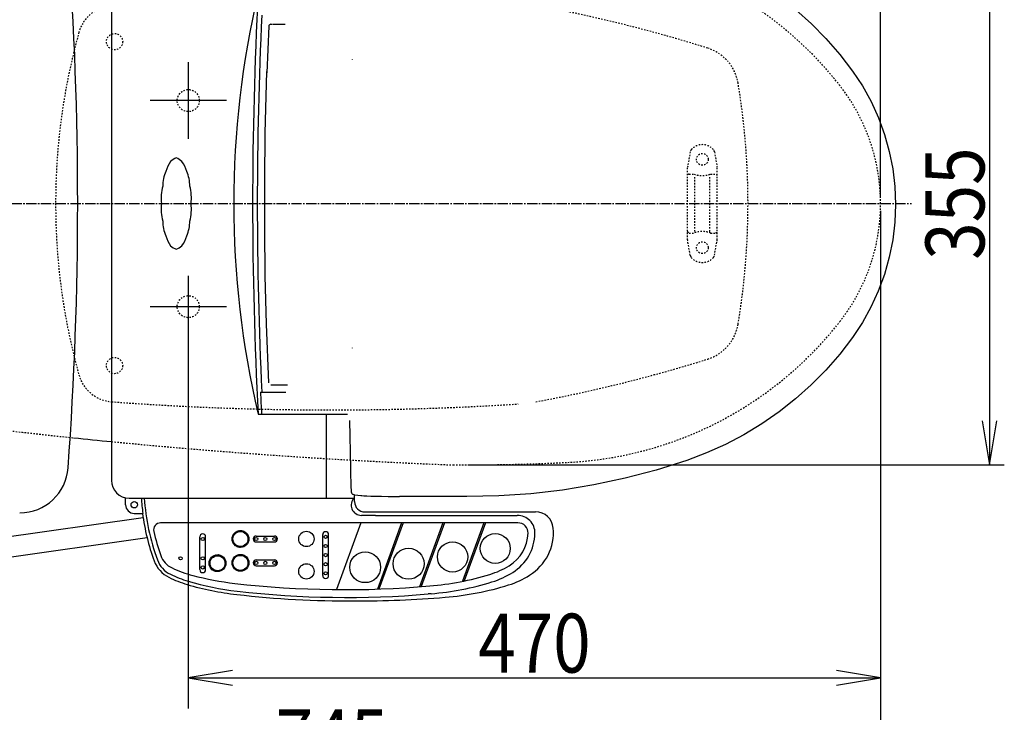
# Model space of a CAD drawing. Extents: x 0 to 2000, y 115 to 2915.
# Drawn here: x 550 to 1218, y 2192 to 2663 of the extents above; entities that cross this region are included whole.
import ezdxf
from ezdxf.enums import TextEntityAlignment as Align

# ---------------------------------------------------------------- set-up
doc = ezdxf.new("R2010")
doc.units = 0
doc.header["$MEASUREMENT"] = 0
doc.linetypes.add('EXLTYPE2', pattern=[2, 1, -1])
doc.linetypes.add('EXLTYPE3', pattern=[10, 7, -1, 1, -1])
doc.layers.get('0').update_dxf_attribs({"linetype": 'CONTINUOUS'})
for name, color, linetype in [('タンク', 7, 'CONTINUOUS'), ('便器', 7, 'CONTINUOUS'), ('便座', 7, 'CONTINUOUS'), ('寸法', 7, 'CONTINUOUS')]:
    doc.layers.add(name, color=color, linetype=linetype)
doc.styles.add('EXCADDIM1', font='monotxt', dxfattribs={"width": 0.84, "bigfont": 'extfont'})
doc.styles.add('EXCADSTD', font='monotxt', dxfattribs={"bigfont": 'extfont'})
doc.styles.get("Standard").update_dxf_attribs({"font": 'monotxt', "bigfont": 'extfont'})
doc.dimstyles.get("Standard").update_dxf_attribs({"dimtxt": 0.18, "dimasz": 0.18, "dimexe": 0.18, "dimexo": 0.0625, "dimgap": 0.09, "dimtad": 0, "dimtih": 1, "dimtoh": 1, "dimdec": 4, "dimzin": 0, "dimtxsty": 'STANDARD', "dimcen": 0.09, "dimazin": 3, "dimtfac": 1, "dimtdec": 4, "dimtmove": 0, "dimatfit": 3, "dimtolj": 1, "dimtzin": 0})

# ---------------------------------------------------------------- blocks, each defined once
blk = doc.blocks.new('*D14')
at = {"layer": '便器', "color": 3, "linetype": 'CONTINUOUS'}
for p, q in [((854.006811, 2715.500069), (1218, 2715.500069)), ((1208, 2715.500069), (1203, 2685.500069)), ((1208, 2715.500069), (1208, 2360.49997)), ((1213, 2685.500069), (1208, 2715.500069)), ((1203, 2390.49997), (1208, 2360.49997)), ((1208, 2360.49997), (1213, 2390.49997)), ((854.006811, 2360.49997), (1218, 2360.49997))]:
    blk.add_line(p, q, dxfattribs=at)
at = {"layer": '便器', "color": 2, "linetype": 'CONTINUOUS', "style": 'EXCADSTD', "width": 0.84}
blk.add_text('355', height=40, rotation=90, dxfattribs=at).set_placement((1204.5, 2538.000019), align=Align.CENTER)
blk = doc.blocks.new('_EX_NORM')
at = {"color": 0, "linetype": 'CONTINUOUS'}
for q in [(-1, 0.166667), (-1, 0), (-1, -0.166667)]:
    blk.add_line((0, 0), q, dxfattribs=at)
blk = doc.blocks.new('*D20')
at = {"layer": '寸法', "color": 3, "linetype": 'CONTINUOUS'}
for p, q in [((434.074076, 2561.6), (434.074076, 2808)), ((1134.001471, 2543.0001), (1134.001471, 2808)), ((464.074076, 2803), (434.074076, 2798)), ((1134.001471, 2798), (1104.001471, 2803)), ((434.074076, 2798), (1134.001471, 2798)), ((434.074076, 2798), (464.074076, 2793)), ((1104.001471, 2793), (1134.001471, 2798))]:
    blk.add_line(p, q, dxfattribs=at)
at = {"layer": '寸法', "color": 2, "linetype": 'CONTINUOUS', "style": 'EXCADSTD', "width": 0.84}
blk.add_text('700', height=40, dxfattribs=at).set_placement((784.037773, 2801.5), align=Align.CENTER)
blk = doc.blocks.new('*D25')
at = {"layer": '寸法', "color": 3, "linetype": 'CONTINUOUS'}
for p, q in [((664.079336, 2489), (664.079336, 2195)), ((694.079336, 2221), (664.079336, 2216)), ((1134.006811, 2216), (1104.006811, 2221)), ((664.079336, 2216), (1134.006811, 2216)), ((664.079336, 2216), (694.079336, 2211)), ((1104.006811, 2211), (1134.006811, 2216))]:
    blk.add_line(p, q, dxfattribs=at)
at = {"layer": '寸法', "color": 2, "linetype": 'CONTINUOUS', "style": 'EXCADSTD', "width": 0.84}
blk.add_text('470', height=40, dxfattribs=at).set_placement((899.043073, 2219.5), align=Align.CENTER)
blk = doc.blocks.new('*D27')
at = {"layer": '寸法', "color": 3, "linetype": 'CONTINUOUS'}
for p, q in [((1134.006811, 2533.000019), (1134.006811, 2141)), ((389.017073, 2352), (389.017073, 2141)), ((419.017073, 2156), (389.017073, 2151)), ((1134.006811, 2151), (1104.006811, 2156)), ((389.017073, 2151), (1134.006811, 2151)), ((389.017073, 2151), (419.017073, 2146)), ((1104.006811, 2146), (1134.006811, 2151))]:
    blk.add_line(p, q, dxfattribs=at)
at = {"layer": '寸法', "color": 2, "linetype": 'CONTINUOUS', "style": 'EXCADSTD', "width": 0.84}
blk.add_text('745', height=40, dxfattribs=at).set_placement((761.511942, 2154.5), align=Align.CENTER)

msp = doc.modelspace()

# ---------------------------------------------------------------- linework, layer by layer
at = {"layer": 'タンク', "color": 7, "linetype": 'CONTINUOUS'}
for centre, radius, start, end in [((-1911.026522, 2537.998478), 2500, 355.885805, 4.114318), ((549.615873, 2361.000034), 33.000031, 270.000031, 355.885559)]:
    msp.add_arc(centre, radius, start, end, dxfattribs=at)
at = {"layer": '便器', "color": 6, "linetype": 'EXLTYPE2'}
for p, q in [((1004.805547, 2573.180165), (1003.062649, 2563.2957)), ((1021.228598, 2573.180165), (1022.971496, 2563.2957)), ((1003.017073, 2513.299687), (1003.017073, 2562.774755)), ((1023.017073, 2513.299687), (1023.017073, 2562.774755)), ((1004.017073, 2558.037221), (1007.449308, 2558.037221)), ((1008.017073, 2519.037221), (1008.017073, 2557.037221)), ((1018.017073, 2519.037221), (1018.017073, 2557.037221)), ((1018.584837, 2558.037221), (1022.017073, 2558.037221)), ((1004.017073, 2518.037221), (1007.449308, 2518.037221)), ((1018.584837, 2518.037221), (1022.017073, 2518.037221)), ((1004.805547, 2502.894277), (1003.062649, 2512.778743)), ((1021.228598, 2502.894277), (1022.971496, 2512.778743))]:
    msp.add_line(p, q, dxfattribs=at)
at = {"layer": '便器', "color": 6, "linetype": 'EXLTYPE3'}
msp.add_line((344.017073, 2538.000004), (1155, 2538.000004), dxfattribs=at)
at = {"layer": '便器', "color": 6, "linetype": 'CONTINUOUS'}
msp.add_line((1134.079336, 2538.000019), (1134.079336, 2538.000004), dxfattribs=at)
at = {"layer": '便器', "color": 2, "linetype": 'EXLTYPE2'}
for centre in [(614.021342, 2648.000004), (614.021342, 2428.000004)]:
    msp.add_circle(centre, 5.5, dxfattribs=at)
at = {"layer": '便器', "color": 6, "linetype": 'EXLTYPE2'}
for centre in [(1013.017073, 2568.037221), (1013.017073, 2508.037221)]:
    msp.add_circle(centre, 4, dxfattribs=at)
at = {"layer": '便器', "color": 2, "linetype": 'EXLTYPE2'}
for centre, radius, start, end in [((909.512669, 2464.034777), 250, 38.052045, 87.225532), ((613.921621, 2647.643234), 25, 94.270671, 164.409936), ((717.364739, 1689.425695), 1000, 72.584965, 79.475887), ((1004.021342, 2538.798356), 430, 164.409936, 180.106377), ((1007.677188, 2614.962664), 30, 9.424647, 72.584965), ((544.021336, 2538.000004), 500, 350.575353, 9.424647), ((1004.006811, 2538.000019), 130, 0, 38.052045), ((1004.021342, 2537.201652), 430, 179.893623, 195.590064), ((1004.006811, 2538.000019), 130, 321.947955, 0), ((909.512669, 2611.965261), 250, 272.774468, 321.947955), ((1007.677188, 2461.037343), 30, 287.415035, 350.575353), ((717.364739, 3386.574313), 1000, 280.524113, 287.415035), ((613.921621, 2428.356773), 25, 195.590064, 265.729329), ((760.996442, 4397.872956), 2000, 265.729329, 273.643834), ((1000.295209, 6357.448416), 4000, 262.719107, 264.058065), ((1000.295209, 6357.448416), 4000, 264.428121, 267.758585), ((849.006811, 3860.49997), 1500, 269.803174, 272.774468)]:
    msp.add_arc(centre, radius, start, end, dxfattribs=at)
at = {"layer": '便器', "color": 6, "linetype": 'CONTINUOUS'}
for centre, start, end in [((371.983994, 2820.534568), 335.41222, 335.445155), ((371.983994, 2255.46547), 24.554845, 24.58778)]:
    msp.add_arc(centre, 443.698439, start, end, dxfattribs=at)
at = {"layer": '便器', "color": 6, "linetype": 'EXLTYPE2'}
for centre, radius, start, end in [((1007.759971, 2572.659221), 3, 138.678341, 170), ((1013.017073, 2568.037221), 10, 41.321659, 138.678341), ((1018.274175, 2572.659221), 3, 10, 41.321659), ((1006.017073, 2562.774755), 3, 170, 180), ((1020.017073, 2562.774755), 3, 0, 10), ((1004.017073, 2557.037221), 1, 90, 180), ((1013.017073, 2573.037221), 16, 249.635865, 290.364135), ((1022.017073, 2557.037221), 1, 0, 90), ((1022.717073, 2521.156738), 0.3, 0, 75.068583), ((1004.017073, 2519.037221), 1, 180, 270), ((1006.017073, 2513.299687), 3, 180, 190), ((1013.017073, 2503.037221), 16, 69.635865, 110.364135), ((1022.017073, 2519.037221), 1, 270, 0), ((1020.017073, 2513.299687), 3, 350, 0), ((1007.759971, 2503.415222), 3, 190, 221.321659), ((1013.017073, 2508.037221), 10, 221.321659, 318.678341), ((1018.274175, 2503.415222), 3, 318.678341, 350)]:
    msp.add_arc(centre, radius, start, end, dxfattribs=at)
at = {"layer": '便器', "color": 7, "linetype": 'CONTINUOUS'}
msp.add_arc((1000.295209, 6357.448416), 4000, 264.058065, 264.428121, dxfattribs=at)
at = {"layer": '便座', "color": 6, "linetype": 'CONTINUOUS'}
for p, q in [((611.917518, 2734.000019), (611.917518, 2350.000019)), ((718.640721, 2658.408939), (717.405915, 2626.891944)), ((720.167564, 2659.84143), (721.323044, 2659.84143)), ((721.640723, 2659.84143), (729.923448, 2659.84143)), ((664.079336, 2634.000019), (664.079336, 2582.000019)), ((690.079336, 2608.000019), (638.079336, 2608.000019)), ((690.079336, 2468.000019), (638.079336, 2468.000019)), ((718.640721, 2416.27392), (717.07856, 2456.146284)), ((720.167884, 2414.84143), (731.321586, 2414.84143)), ((713.050964, 2410.000019), (730.18705, 2410.000019)), ((711.525353, 2395.000019), (772.06132, 2395.000019)), ((757.917518, 2338.000019), (757.917518, 2395.000019)), ((774.364922, 2358.584687), (773.676132, 2390.679938)), ((776.917518, 2335.58141), (776.917518, 2340.302483)), ((781.79812, 2339.697954), (781.847409, 2339.691321)), ((621.517518, 2333.500019), (621.517518, 2338.242469)), ((623.917518, 2338.000019), (776.917518, 2338.000019)), ((853.052011, 2339.002931), (807.519776, 2339.093767)), ((627.417518, 2327.600019), (633.22364, 2327.600019)), ((791.221516, 2326.28141), (781.617518, 2326.28141)), ((783.917518, 2328.58141), (885.421239, 2328.58141)), ((791.221516, 2328.58141), (899.836419, 2328.58141)), ((791.221516, 2326.28141), (887.417518, 2326.28141)), ((443.040704, 2297.992195), (633.352181, 2324.799131)), ((887.842943, 2321.18141), (645.267319, 2321.18141)), ((781.21986, 2321.18141), (764.718516, 2275.84434)), ((808.819976, 2321.18141), (792.444585, 2276.190394)), ((809.884153, 2321.18141), (793.522223, 2276.227377)), ((836.858956, 2321.18141), (821.059055, 2277.77154)), ((837.923134, 2321.18141), (822.154287, 2277.856861)), ((864.72649, 2321.18141), (850.282093, 2281.495754)), ((865.790668, 2321.18141), (851.431891, 2281.730996)), ((694.788051, 2312.233108), (694.33513, 2312.686029)), ((694.842575, 2312.355361), (694.393653, 2312.804283)), ((694.899721, 2312.474992), (694.454431, 2312.920282)), ((694.959418, 2312.592071), (694.517414, 2313.034076)), ((695.021603, 2312.706663), (694.58256, 2313.145706)), ((695.086219, 2312.818824), (694.64983, 2313.255212)), ((695.153217, 2312.928602), (694.719192, 2313.362628)), ((695.222555, 2313.036042), (694.790613, 2313.467983)), ((695.294193, 2313.14118), (694.864069, 2313.571304)), ((695.368101, 2313.244049), (694.939535, 2313.672614)), ((695.44425, 2313.344676), (695.016994, 2313.771932)), ((695.522618, 2313.443085), (695.096428, 2313.869275)), ((695.603185, 2313.539295), (695.177824, 2313.964656)), ((695.685938, 2313.633318), (695.261172, 2314.058084)), ((695.770866, 2313.725167), (695.346465, 2314.149568)), ((695.857964, 2313.814846), (695.433699, 2314.239111)), ((695.947228, 2313.902359), (695.52287, 2314.326716)), ((696.03866, 2313.987703), (695.613982, 2314.412381)), ((696.132266, 2314.070873), (695.707037, 2314.496103)), ((696.228056, 2314.151861), (695.802043, 2314.577874)), ((696.326042, 2314.230651), (695.899009, 2314.657684)), ((696.426243, 2314.307227), (695.997947, 2314.735523)), ((696.52868, 2314.381566), (696.098874, 2314.811372)), ((696.633381, 2314.453642), (696.201808, 2314.885215)), ((696.740377, 2314.523423), (696.306772, 2314.957028)), ((696.849704, 2314.590873), (696.41379, 2315.026786)), ((696.961404, 2314.655949), (696.522893, 2315.09446)), ((697.075526, 2314.718604), (696.634114, 2315.160016)), ((697.192124, 2314.778782), (696.74749, 2315.223417)), ((697.311261, 2314.836423), (696.863063, 2315.284621)), ((697.433005, 2314.891455), (696.98088, 2315.34358)), ((697.557436, 2314.943801), (697.100995, 2315.400242)), ((697.684641, 2314.993372), (697.223464, 2315.45455)), ((697.814722, 2315.040069), (697.348354, 2315.506437)), ((697.947789, 2315.083778), (697.475735, 2315.555831)), ((698.083971, 2315.124373), (697.60569, 2315.602653)), ((698.223411, 2315.16171), (697.738307, 2315.646813)), ((698.366273, 2315.195624), (697.873687, 2315.68821)), ((698.512746, 2315.225928), (698.01194, 2315.726733)), ((698.663044, 2315.252407), (698.153193, 2315.762257)), ((698.817416, 2315.274812), (698.297586, 2315.794641)), ((698.976151, 2315.292853), (698.445278, 2315.823726)), ((699.139588, 2315.306192), (698.59645, 2315.849331)), ((699.308132, 2315.314426), (698.751307, 2315.87125)), ((699.482263, 2315.317071), (698.910085, 2315.889249)), ((699.662567, 2315.313544), (699.073055, 2315.903055)), ((699.849768, 2315.30312), (699.240536, 2315.912352)), ((700.044774, 2315.28489), (699.412897, 2315.916767)), ((700.248757, 2315.257684), (699.59058, 2315.915861)), ((700.463267, 2315.219951), (699.774114, 2315.909104)), ((700.690436, 2315.169559), (699.964142, 2315.895852)), ((700.933338, 2315.103433), (700.161461, 2315.87531)), ((701.196709, 2315.016839), (700.367077, 2315.84647)), ((701.488576, 2314.901748), (700.582293, 2315.808031)), ((701.824834, 2314.742266), (700.808845, 2315.758256)), ((702.248192, 2314.495685), (701.049139, 2315.694738)), ((704.869552, 2312.051102), (701.306689, 2315.613965)), ((704.766024, 2312.331407), (701.586994, 2315.510437)), ((704.630178, 2312.64403), (701.899617, 2315.374591)), ((704.44223, 2313.008754), (702.264341, 2315.186644)), ((704.143091, 2313.48467), (702.740257, 2314.887504)), ((704.950325, 2311.793552), (703.751272, 2312.992605)), ((755.314537, 2285.389272), (755.314537, 2313.189272)), ((759.314537, 2285.389272), (759.314537, 2313.189272)), ((444.998995, 2284.129833), (636.066804, 2311.199431)), ((671.859304, 2289.404677), (671.859304, 2311.71708)), ((675.859304, 2289.404677), (675.859304, 2311.71708)), ((694.409334, 2309.606621), (693.772727, 2310.243228)), ((694.438423, 2309.400756), (693.774711, 2310.064468)), ((694.389485, 2309.803247), (693.776159, 2310.416573)), ((694.478394, 2309.184008), (693.782658, 2309.879744)), ((694.377642, 2309.991867), (693.784551, 2310.584958)), ((694.531526, 2308.9541), (693.797239, 2309.688386)), ((694.372854, 2310.173432), (693.797519, 2310.748767)), ((694.374366, 2310.348696), (693.814737, 2310.908326)), ((694.601137, 2308.707712), (693.819286, 2309.489563)), ((694.381569, 2310.51827), (693.835924, 2311.063915)), ((694.692422, 2308.43965), (693.849854, 2309.282218)), ((694.393962, 2310.682653), (693.86084, 2311.215776)), ((694.411131, 2310.842261), (693.889272, 2311.36412)), ((694.8144, 2308.140896), (693.890314, 2309.064981)), ((694.432724, 2310.997445), (693.921037, 2311.509132)), ((694.985681, 2307.792838), (693.94251, 2308.836009)), ((694.458442, 2311.148503), (693.95597, 2311.650975)), ((694.488031, 2311.295691), (693.993929, 2311.789794)), ((695.261548, 2307.340194), (694.009018, 2308.592724)), ((694.521269, 2311.439231), (694.034784, 2311.925715)), ((694.557963, 2311.579313), (694.078423, 2312.058853)), ((697.586911, 2304.838054), (694.093641, 2308.331324)), ((694.597945, 2311.716108), (694.124742, 2312.189311)), ((694.641068, 2311.849761), (694.17365, 2312.317179)), ((697.301339, 2304.946849), (694.202436, 2308.045752)), ((694.687201, 2311.980405), (694.225065, 2312.442541)), ((694.736229, 2312.108153), (694.278914, 2312.565469)), ((696.980785, 2305.090627), (694.346214, 2307.725198)), ((696.601783, 2305.292852), (694.548439, 2307.346196)), ((696.084423, 2305.633435), (694.889022, 2306.828836)), ((697.848311, 2304.753431), (696.595781, 2306.005961)), ((702.72357, 2305.535026), (702.291628, 2305.966968)), ((702.826891, 2305.608482), (702.396766, 2306.038606)), ((702.928201, 2305.683948), (702.499635, 2306.112514)), ((703.027519, 2305.761407), (702.600263, 2306.188663)), ((703.124862, 2305.840841), (702.698672, 2306.267031)), ((703.220243, 2305.922237), (702.794882, 2306.347598)), ((703.313671, 2306.005585), (702.888905, 2306.430351)), ((703.405155, 2306.090878), (702.980754, 2306.515279)), ((703.494698, 2306.178112), (703.070433, 2306.602377)), ((703.582303, 2306.267284), (703.157946, 2306.691641)), ((703.667968, 2306.358395), (703.24329, 2306.783073)), ((703.751689, 2306.45145), (703.32646, 2306.876679)), ((703.83346, 2306.546456), (703.407448, 2306.972469)), ((703.913271, 2306.643422), (703.486238, 2307.070455)), ((703.99111, 2306.74236), (703.562814, 2307.170656)), ((704.066959, 2306.843287), (703.637153, 2307.273094)), ((704.140802, 2306.946221), (703.709229, 2307.377794)), ((704.212615, 2307.051185), (703.77901, 2307.48479)), ((704.282373, 2307.158203), (703.84646, 2307.594117)), ((704.350047, 2307.267306), (703.911536, 2307.705817)), ((704.415603, 2307.378527), (703.974191, 2307.819939)), ((705.013843, 2311.553258), (703.997853, 2312.569247)), ((704.479004, 2307.491903), (704.034369, 2307.936538)), ((704.540208, 2307.607476), (704.092009, 2308.055674)), ((704.599167, 2307.725293), (704.147042, 2308.177418)), ((705.063618, 2311.326706), (704.157335, 2312.232989)), ((704.655829, 2307.845408), (704.199388, 2308.301849)), ((704.710137, 2307.967877), (704.248959, 2308.429054)), ((705.102057, 2311.11149), (704.272426, 2311.941122)), ((704.762024, 2308.092767), (704.295656, 2308.559135)), ((704.811418, 2308.220149), (704.339365, 2308.692202)), ((705.130897, 2310.905874), (704.35902, 2311.677751)), ((704.85824, 2308.350103), (704.37996, 2308.828384)), ((704.9024, 2308.482721), (704.417296, 2308.967824)), ((705.151439, 2310.708555), (704.425145, 2311.434849)), ((704.943797, 2308.6181), (704.45121, 2309.110687)), ((705.164691, 2310.518527), (704.475538, 2311.20768)), ((704.98232, 2308.756353), (704.481515, 2309.257159)), ((705.017844, 2308.897606), (704.507993, 2309.407457)), ((705.171447, 2310.334993), (704.513271, 2310.99317)), ((705.050228, 2309.041999), (704.530398, 2309.561829)), ((705.172354, 2310.15731), (704.540477, 2310.789187)), ((705.079313, 2309.189691), (704.54844, 2309.720564)), ((705.167939, 2309.984949), (704.558706, 2310.594181)), ((705.104918, 2309.340863), (704.561779, 2309.884002)), ((705.158642, 2309.817468), (704.569131, 2310.40698)), ((705.126837, 2309.49572), (704.570012, 2310.052545)), ((705.144836, 2309.654498), (704.572658, 2310.226676)), ((710.159475, 2312.23141), (722.559475, 2312.23141)), ((710.159475, 2308.23141), (722.559475, 2308.23141)), ((682.961488, 2298.744324), (682.460683, 2299.245129)), ((683.111786, 2298.770802), (682.601935, 2299.280653)), ((683.266158, 2298.793208), (682.746328, 2299.313037)), ((683.424893, 2298.811249), (682.89402, 2299.342122)), ((683.588331, 2298.824588), (683.045192, 2299.367727)), ((683.756874, 2298.832821), (683.200049, 2299.389646)), ((683.931005, 2298.835467), (683.358827, 2299.407645)), ((684.111309, 2298.83194), (683.521798, 2299.421451)), ((684.29851, 2298.821516), (683.689278, 2299.430748)), ((684.493516, 2298.803286), (683.861639, 2299.435163)), ((684.697499, 2298.77608), (684.039322, 2299.434257)), ((684.912009, 2298.738347), (684.222856, 2299.4275)), ((685.139178, 2298.687954), (684.412884, 2299.414248)), ((685.38208, 2298.621829), (684.610203, 2299.393706)), ((685.645451, 2298.535235), (684.815819, 2299.364866)), ((685.937318, 2298.420144), (685.031035, 2299.326427)), ((686.273577, 2298.260662), (685.257587, 2299.276652)), ((698.091596, 2304.686923), (697.048425, 2305.730094)), ((697.814722, 2298.813336), (697.348354, 2299.279704)), ((698.320568, 2304.634727), (697.396483, 2305.558813)), ((697.947789, 2298.857045), (697.475735, 2299.329098)), ((698.083971, 2298.89764), (697.60569, 2299.37592)), ((698.537805, 2304.594267), (697.695236, 2305.436836)), ((698.223411, 2298.934977), (697.738307, 2299.42008)), ((698.366273, 2298.968891), (697.873687, 2299.461477)), ((698.745149, 2304.563699), (697.963299, 2305.34555)), ((698.512746, 2298.999195), (698.01194, 2299.5)), ((698.663044, 2299.025673), (698.153193, 2299.535524)), ((698.943973, 2304.541652), (698.209687, 2305.275939)), ((698.817416, 2299.048078), (698.297586, 2299.567908)), ((699.135331, 2304.527071), (698.439595, 2305.222808)), ((698.976151, 2299.06612), (698.445278, 2299.596993)), ((699.139588, 2299.079459), (698.59645, 2299.622598)), ((699.320055, 2304.519124), (698.656343, 2305.182836)), ((699.308132, 2299.087692), (698.751307, 2299.644517)), ((699.498815, 2304.51714), (698.862208, 2305.153747)), ((699.482263, 2299.090338), (698.910085, 2299.662516)), ((699.67216, 2304.520572), (699.058834, 2305.133898)), ((699.662567, 2299.086811), (699.073055, 2299.676322)), ((699.849768, 2299.076387), (699.240536, 2299.685619)), ((699.840545, 2304.528964), (699.247453, 2305.122055)), ((700.044774, 2299.058157), (699.412897, 2299.690034)), ((700.004354, 2304.541932), (699.429018, 2305.117267)), ((700.248757, 2299.030951), (699.59058, 2299.689128)), ((700.163913, 2304.55915), (699.604283, 2305.118779)), ((700.319502, 2304.580337), (699.773857, 2305.125982)), ((700.463267, 2298.993218), (699.774114, 2299.682371)), ((700.471363, 2304.605253), (699.93824, 2305.138376)), ((700.690436, 2298.942825), (699.964142, 2299.669119)), ((700.619707, 2304.633685), (700.097848, 2305.155544)), ((700.933338, 2298.8767), (700.161461, 2299.648577)), ((700.764719, 2304.66545), (700.253032, 2305.177137)), ((701.196709, 2298.790106), (700.367077, 2299.619737)), ((700.906562, 2304.700383), (700.40409, 2305.202855)), ((701.04538, 2304.738342), (700.551278, 2305.232444)), ((701.488576, 2298.675015), (700.582293, 2299.581298)), ((701.181302, 2304.779198), (700.694817, 2305.265682)), ((701.824834, 2298.515533), (700.808845, 2299.531523)), ((701.31444, 2304.822836), (700.8349, 2305.302376)), ((701.444898, 2304.869155), (700.971694, 2305.342358)), ((702.248192, 2298.268952), (701.049139, 2299.468005)), ((701.572766, 2304.918063), (701.105348, 2305.385481)), ((701.698128, 2304.969478), (701.235992, 2305.431614)), ((704.869552, 2295.824369), (701.306689, 2299.387232)), ((701.821056, 2305.023327), (701.36374, 2305.480642)), ((701.941616, 2305.079543), (701.488695, 2305.532464)), ((704.766024, 2296.104674), (701.586994, 2299.283704)), ((702.05987, 2305.138066), (701.610948, 2305.586988)), ((702.175869, 2305.198844), (701.730579, 2305.644134)), ((702.289663, 2305.261827), (701.847658, 2305.703831)), ((702.401293, 2305.326973), (701.96225, 2305.766016)), ((702.510799, 2305.394244), (702.074411, 2305.830632)), ((702.618215, 2305.463605), (702.184189, 2305.89763)), ((678.858077, 2293.125017), (678.221469, 2293.761624)), ((678.887165, 2292.919152), (678.223453, 2293.582864)), ((678.838227, 2293.321643), (678.224902, 2293.934969)), ((678.927137, 2292.702404), (678.2314, 2293.39814)), ((678.826385, 2293.510263), (678.233293, 2294.103354)), ((678.980268, 2292.472496), (678.245982, 2293.206782)), ((678.821596, 2293.691828), (678.246261, 2294.267163)), ((678.823108, 2293.867092), (678.263479, 2294.426722)), ((679.049879, 2292.226108), (678.268028, 2293.007959)), ((678.830311, 2294.036666), (678.284666, 2294.582311)), ((679.141165, 2291.958045), (678.298596, 2292.800614)), ((678.842705, 2294.201049), (678.309582, 2294.734172)), ((678.859873, 2294.360657), (678.338014, 2294.882516)), ((679.263142, 2291.659292), (678.339056, 2292.583377)), ((678.881466, 2294.515841), (678.369779, 2295.027528)), ((678.907185, 2294.666899), (678.404713, 2295.169371)), ((678.936773, 2294.814087), (678.442671, 2295.308189)), ((678.970011, 2294.957627), (678.483527, 2295.444111)), ((679.006705, 2295.097709), (678.527165, 2295.577249)), ((679.046687, 2295.234504), (678.573484, 2295.707707)), ((679.08981, 2295.368157), (678.622392, 2295.835575)), ((679.135943, 2295.498801), (678.673808, 2295.960937)), ((679.184972, 2295.626549), (678.727656, 2296.083865)), ((679.236793, 2295.751504), (678.783872, 2296.204425)), ((679.291317, 2295.873757), (678.842395, 2296.322679)), ((679.348463, 2295.993388), (678.903173, 2296.438678)), ((679.40816, 2296.110467), (678.966156, 2296.552472)), ((679.470345, 2296.225059), (679.031302, 2296.664102)), ((679.534961, 2296.33722), (679.098573, 2296.773608)), ((679.601959, 2296.446998), (679.167934, 2296.881024)), ((679.671297, 2296.554438), (679.239355, 2296.986379)), ((679.742936, 2296.659575), (679.312811, 2297.0897)), ((679.816843, 2296.762444), (679.388278, 2297.19101)), ((679.892992, 2296.863072), (679.465736, 2297.290328)), ((679.97136, 2296.961481), (679.54517, 2297.387671)), ((680.051927, 2297.057691), (679.626566, 2297.483052)), ((680.13468, 2297.151714), (679.709914, 2297.57648)), ((680.219609, 2297.243563), (679.795208, 2297.667964)), ((680.306706, 2297.333242), (679.882441, 2297.757507)), ((680.39597, 2297.420755), (679.971613, 2297.845112)), ((680.487402, 2297.506099), (680.062724, 2297.930777)), ((680.581009, 2297.589269), (680.15578, 2298.014498)), ((680.676798, 2297.670257), (680.250785, 2298.09627)), ((680.774784, 2297.749047), (680.347751, 2298.17608)), ((680.874985, 2297.825623), (680.44669, 2298.253919)), ((680.977423, 2297.899962), (680.547616, 2298.329768)), ((681.082124, 2297.972038), (680.650551, 2298.403611)), ((681.189119, 2298.041819), (680.755514, 2298.475424)), ((681.298446, 2298.109269), (680.862533, 2298.545182)), ((681.410146, 2298.174345), (680.971636, 2298.612856)), ((681.524268, 2298.237), (681.082856, 2298.678412)), ((681.640867, 2298.297178), (681.196232, 2298.741813)), ((681.760003, 2298.354819), (681.311805, 2298.803017)), ((681.881747, 2298.409851), (681.429623, 2298.861976)), ((682.006178, 2298.462197), (681.549737, 2298.918638)), ((682.133384, 2298.511768), (681.672206, 2298.972946)), ((682.263464, 2298.558465), (681.797096, 2299.024833)), ((682.396531, 2298.602174), (681.924478, 2299.074227)), ((682.532713, 2298.642769), (682.054433, 2299.121049)), ((682.672153, 2298.680106), (682.18705, 2299.165209)), ((682.815016, 2298.71402), (682.322429, 2299.206606)), ((686.696934, 2298.014081), (685.497882, 2299.213134)), ((689.318294, 2295.569498), (685.755432, 2299.132361)), ((689.214766, 2295.849803), (686.035737, 2299.028833)), ((689.07892, 2296.162426), (686.348359, 2298.892987)), ((688.890973, 2296.52715), (686.713083, 2298.70504)), ((688.591833, 2297.003066), (687.188999, 2298.4059)), ((689.399067, 2295.311948), (688.200015, 2296.511001)), ((689.462585, 2295.071654), (688.446596, 2296.087643)), ((689.51236, 2294.845102), (688.606077, 2295.751385)), ((689.550799, 2294.629886), (688.721168, 2295.459518)), ((689.579639, 2294.42427), (688.807762, 2295.196147)), ((689.600182, 2294.226951), (688.873888, 2294.953245)), ((689.392539, 2292.136496), (688.899953, 2292.629083)), ((689.613433, 2294.036923), (688.92428, 2294.726076)), ((689.431063, 2292.274749), (688.930257, 2292.775555)), ((689.466586, 2292.416002), (688.956736, 2292.925853)), ((689.62019, 2293.853389), (688.962013, 2294.511566)), ((689.49897, 2292.560395), (688.979141, 2293.080225)), ((689.621096, 2293.675706), (688.989219, 2294.307583)), ((689.528055, 2292.708087), (688.997182, 2293.23896)), ((689.616681, 2293.503345), (689.007449, 2294.112577)), ((689.55366, 2292.859259), (689.010521, 2293.402397)), ((689.607384, 2293.335864), (689.017873, 2293.925376)), ((689.57558, 2293.014116), (689.018755, 2293.570941)), ((689.593578, 2293.172894), (689.0214, 2293.745072)), ((694.409334, 2293.379888), (693.772727, 2294.016495)), ((694.438423, 2293.174023), (693.774711, 2293.837735)), ((694.389485, 2293.576514), (693.776159, 2294.18984)), ((694.478394, 2292.957275), (693.782658, 2293.653011)), ((694.377642, 2293.765133), (693.784551, 2294.358225)), ((694.531526, 2292.727367), (693.797239, 2293.461653)), ((694.372854, 2293.946698), (693.797519, 2294.522034)), ((694.374366, 2294.121963), (693.814737, 2294.681593)), ((694.601137, 2292.480979), (693.819286, 2293.26283)), ((694.381569, 2294.291537), (693.835924, 2294.837182)), ((694.692422, 2292.212916), (693.849854, 2293.055485)), ((694.393962, 2294.45592), (693.86084, 2294.989043)), ((694.411131, 2294.615528), (693.889272, 2295.137387)), ((694.8144, 2291.914163), (693.890314, 2292.838248)), ((694.432724, 2294.770712), (693.921037, 2295.282399)), ((694.985681, 2291.566105), (693.94251, 2292.609276)), ((694.458442, 2294.92177), (693.95597, 2295.424242)), ((694.488031, 2295.068958), (693.993929, 2295.56306)), ((694.521269, 2295.212498), (694.034784, 2295.698982)), ((694.557963, 2295.35258), (694.078423, 2295.83212)), ((694.597945, 2295.489375), (694.124742, 2295.962578)), ((694.641068, 2295.623028), (694.17365, 2296.090446)), ((694.687201, 2295.753672), (694.225065, 2296.215808)), ((694.736229, 2295.88142), (694.278914, 2296.338736)), ((694.788051, 2296.006375), (694.33513, 2296.459296)), ((694.842575, 2296.128628), (694.393653, 2296.57755)), ((694.899721, 2296.248259), (694.454431, 2296.693549)), ((694.959418, 2296.365338), (694.517414, 2296.807343)), ((695.021603, 2296.47993), (694.58256, 2296.918973)), ((695.086219, 2296.592091), (694.64983, 2297.028479)), ((695.153217, 2296.701869), (694.719192, 2297.135895)), ((695.222555, 2296.809309), (694.790613, 2297.24125)), ((695.294193, 2296.914446), (694.864069, 2297.344571)), ((695.368101, 2297.017315), (694.939535, 2297.445881)), ((695.44425, 2297.117943), (695.016994, 2297.545199)), ((695.522618, 2297.216352), (695.096428, 2297.642542)), ((695.603185, 2297.312562), (695.177824, 2297.737923)), ((695.685938, 2297.406585), (695.261172, 2297.831351)), ((695.770866, 2297.498434), (695.346465, 2297.922835)), ((695.857964, 2297.588113), (695.433699, 2298.012378)), ((695.947228, 2297.675626), (695.52287, 2298.099983)), ((696.03866, 2297.76097), (695.613982, 2298.185648)), ((696.132266, 2297.84414), (695.707037, 2298.269369)), ((696.228056, 2297.925128), (695.802043, 2298.35114)), ((696.326042, 2298.003918), (695.899009, 2298.430951)), ((696.426243, 2298.080494), (695.997947, 2298.50879)), ((696.52868, 2298.154833), (696.098874, 2298.584639)), ((696.633381, 2298.226909), (696.201808, 2298.658482)), ((696.740377, 2298.29669), (696.306772, 2298.730295)), ((696.849704, 2298.36414), (696.41379, 2298.800053)), ((696.961404, 2298.429216), (696.522893, 2298.867727)), ((697.075526, 2298.491871), (696.634114, 2298.933283)), ((697.192124, 2298.552049), (696.74749, 2298.996684)), ((697.311261, 2298.60969), (696.863063, 2299.057888)), ((697.433005, 2298.664722), (696.98088, 2299.116847)), ((697.557436, 2298.717068), (697.100995, 2299.173509)), ((697.684641, 2298.766639), (697.223464, 2299.227817)), ((704.630178, 2296.417297), (701.899617, 2299.147858)), ((704.44223, 2296.782021), (702.264341, 2298.959911)), ((704.143091, 2297.257937), (702.740257, 2298.660771)), ((704.950325, 2295.566819), (703.751272, 2296.765872)), ((705.013843, 2295.326525), (703.997853, 2296.342514)), ((705.063618, 2295.099973), (704.157335, 2296.006256)), ((705.102057, 2294.884757), (704.272426, 2295.714389)), ((705.130897, 2294.679141), (704.35902, 2295.451018)), ((704.85824, 2292.12337), (704.37996, 2292.601651)), ((704.9024, 2292.255987), (704.417296, 2292.741091)), ((705.151439, 2294.481822), (704.425145, 2295.208116)), ((704.943797, 2292.391367), (704.45121, 2292.883954)), ((705.164691, 2294.291794), (704.475538, 2294.980947)), ((704.98232, 2292.52962), (704.481515, 2293.030426)), ((705.017844, 2292.670873), (704.507993, 2293.180724)), ((705.171447, 2294.10826), (704.513271, 2294.766437)), ((705.050228, 2292.815266), (704.530398, 2293.335096)), ((705.172354, 2293.930577), (704.540477, 2294.562454)), ((705.079313, 2292.962958), (704.54844, 2293.493831)), ((705.167939, 2293.758216), (704.558706, 2294.367448)), ((705.104918, 2293.11413), (704.561779, 2293.657268)), ((705.158642, 2293.590735), (704.569131, 2294.180247)), ((705.126837, 2293.268987), (704.570012, 2293.825812)), ((705.144836, 2293.427765), (704.572658, 2293.999943)), ((710.159475, 2296.004677), (722.559475, 2296.004677)), ((679.434423, 2291.311234), (678.391252, 2292.354405)), ((679.71029, 2290.85859), (678.45776, 2292.11112)), ((682.035654, 2288.35645), (678.542383, 2291.84972)), ((681.750081, 2288.465245), (678.651178, 2291.564148)), ((681.429527, 2288.609023), (678.794956, 2291.243594)), ((681.050525, 2288.811248), (678.997181, 2290.864592)), ((680.533166, 2289.151831), (679.337764, 2290.347232)), ((682.297054, 2288.271827), (681.044523, 2289.524357)), ((682.540338, 2288.205319), (681.497167, 2289.24849)), ((682.769311, 2288.153123), (681.845225, 2289.077209)), ((682.986548, 2288.112663), (682.143979, 2288.955232)), ((683.193892, 2288.082095), (682.412041, 2288.863946)), ((683.392715, 2288.060048), (682.658429, 2288.794335)), ((683.584073, 2288.045467), (682.888337, 2288.741203)), ((683.768797, 2288.03752), (683.105085, 2288.701232)), ((683.947557, 2288.035536), (683.31095, 2288.672143)), ((684.120902, 2288.038968), (683.507576, 2288.652294)), ((684.289287, 2288.04736), (683.696196, 2288.640451)), ((684.453096, 2288.060328), (683.877761, 2288.635663)), ((684.612655, 2288.077546), (684.053026, 2288.637175)), ((684.768244, 2288.098733), (684.222599, 2288.644378)), ((684.920105, 2288.123649), (684.386982, 2288.656772)), ((685.068449, 2288.152081), (684.54659, 2288.67394)), ((685.213462, 2288.183846), (684.701774, 2288.695533)), ((685.355305, 2288.218779), (684.852833, 2288.721251)), ((685.494123, 2288.256738), (685.000021, 2288.75084)), ((685.630044, 2288.297594), (685.14356, 2288.784078)), ((685.763182, 2288.341232), (685.283642, 2288.820772)), ((685.89364, 2288.387551), (685.420437, 2288.860754)), ((686.021508, 2288.436459), (685.554091, 2288.903877)), ((686.14687, 2288.487874), (685.684734, 2288.95001)), ((686.269798, 2288.541723), (685.812482, 2288.999038)), ((686.390359, 2288.597939), (685.937438, 2289.05086)), ((686.508612, 2288.656462), (686.05969, 2289.105384)), ((686.624611, 2288.71724), (686.179321, 2289.16253)), ((686.738405, 2288.780223), (686.2964, 2289.222227)), ((686.850035, 2288.845369), (686.410993, 2289.284412)), ((686.959541, 2288.91264), (686.523153, 2289.349028)), ((687.066957, 2288.982001), (686.632931, 2289.416026)), ((687.172312, 2289.053422), (686.740371, 2289.485364)), ((687.275633, 2289.126878), (686.845509, 2289.557002)), ((687.376943, 2289.202344), (686.948378, 2289.63091)), ((687.476262, 2289.279803), (687.049005, 2289.707059)), ((687.573604, 2289.359237), (687.147414, 2289.785427)), ((687.668985, 2289.440633), (687.243624, 2289.865994)), ((687.762413, 2289.523981), (687.337647, 2289.948747)), ((687.853897, 2289.609274), (687.429496, 2290.033675)), ((687.94344, 2289.696508), (687.519175, 2290.120773)), ((688.031045, 2289.785679), (687.606688, 2290.210037)), ((688.11671, 2289.876791), (687.692032, 2290.301469)), ((688.200432, 2289.969846), (687.775203, 2290.395075)), ((688.282203, 2290.064852), (687.85619, 2290.490865)), ((688.362014, 2290.161818), (687.93498, 2290.588851)), ((688.439852, 2290.260756), (688.011556, 2290.689052)), ((688.515702, 2290.361683), (688.085895, 2290.79149)), ((688.589544, 2290.464617), (688.157971, 2290.89619)), ((688.661357, 2290.569581), (688.227752, 2291.003186)), ((688.731116, 2290.676599), (688.295202, 2291.112513)), ((688.798789, 2290.785702), (688.360278, 2291.224213)), ((688.864345, 2290.896923), (688.422933, 2291.338335)), ((688.927746, 2291.010299), (688.483111, 2291.454934)), ((688.98895, 2291.125872), (688.540752, 2291.57407)), ((689.047909, 2291.243689), (688.595784, 2291.695814)), ((689.104572, 2291.363804), (688.64813, 2291.820245)), ((689.158879, 2291.486273), (688.697701, 2291.94745)), ((689.210766, 2291.611163), (688.744398, 2292.077531)), ((689.260161, 2291.738545), (688.788107, 2292.210598)), ((689.306983, 2291.868499), (688.828702, 2292.34678)), ((689.351142, 2292.001116), (688.866039, 2292.48622)), ((695.261548, 2291.113461), (694.009018, 2292.365991)), ((697.586911, 2288.611321), (694.093641, 2292.104591)), ((697.301339, 2288.720116), (694.202436, 2291.819019)), ((696.980785, 2288.863894), (694.346214, 2291.498465)), ((696.601783, 2289.066119), (694.548439, 2291.119463)), ((696.084423, 2289.406702), (694.889022, 2290.602103)), ((697.848311, 2288.526698), (696.595781, 2289.779228)), ((698.091596, 2288.46019), (697.048425, 2289.503361)), ((698.320568, 2288.407994), (697.396483, 2289.33208)), ((698.537805, 2288.367534), (697.695236, 2289.210103)), ((698.745149, 2288.336966), (697.963299, 2289.118817)), ((698.943973, 2288.314919), (698.209687, 2289.049206)), ((699.135331, 2288.300338), (698.439595, 2288.996074)), ((699.320055, 2288.292391), (698.656343, 2288.956103)), ((699.498815, 2288.290407), (698.862208, 2288.927014)), ((699.67216, 2288.293839), (699.058834, 2288.907165)), ((699.840545, 2288.302231), (699.247453, 2288.895322)), ((700.004354, 2288.315199), (699.429018, 2288.890534)), ((700.163913, 2288.332417), (699.604283, 2288.892046)), ((700.319502, 2288.353604), (699.773857, 2288.899249)), ((700.471363, 2288.37852), (699.93824, 2288.911643)), ((700.619707, 2288.406952), (700.097848, 2288.928811)), ((700.764719, 2288.438717), (700.253032, 2288.950404)), ((700.906562, 2288.47365), (700.40409, 2288.976122)), ((701.04538, 2288.511609), (700.551278, 2289.005711)), ((701.181302, 2288.552465), (700.694817, 2289.038949)), ((701.31444, 2288.596103), (700.8349, 2289.075643)), ((701.444898, 2288.642422), (700.971694, 2289.115625)), ((701.572766, 2288.69133), (701.105348, 2289.158748)), ((701.698128, 2288.742745), (701.235992, 2289.204881)), ((701.821056, 2288.796594), (701.36374, 2289.253909)), ((701.941616, 2288.85281), (701.488695, 2289.305731)), ((702.05987, 2288.911333), (701.610948, 2289.360255)), ((702.175869, 2288.972111), (701.730579, 2289.417401)), ((702.289663, 2289.035094), (701.847658, 2289.477098)), ((702.401293, 2289.10024), (701.96225, 2289.539283)), ((702.510799, 2289.167511), (702.074411, 2289.603899)), ((702.618215, 2289.236872), (702.184189, 2289.670897)), ((702.72357, 2289.308293), (702.291628, 2289.740235)), ((702.826891, 2289.381749), (702.396766, 2289.811873)), ((702.928201, 2289.457215), (702.499635, 2289.885781)), ((703.027519, 2289.534674), (702.600263, 2289.96193)), ((703.124862, 2289.614108), (702.698672, 2290.040298)), ((703.220243, 2289.695504), (702.794882, 2290.120865)), ((703.313671, 2289.778852), (702.888905, 2290.203618)), ((703.405155, 2289.864145), (702.980754, 2290.288546)), ((703.494698, 2289.951379), (703.070433, 2290.375644)), ((703.582303, 2290.04055), (703.157946, 2290.464908)), ((703.667968, 2290.131662), (703.24329, 2290.55634)), ((703.751689, 2290.224717), (703.32646, 2290.649946)), ((703.83346, 2290.319723), (703.407448, 2290.745736)), ((703.913271, 2290.416689), (703.486238, 2290.843722)), ((703.99111, 2290.515627), (703.562814, 2290.943923)), ((704.066959, 2290.616554), (703.637153, 2291.046361)), ((704.140802, 2290.719488), (703.709229, 2291.151061)), ((704.212615, 2290.824452), (703.77901, 2291.258057)), ((704.282373, 2290.93147), (703.84646, 2291.367384)), ((704.350047, 2291.040573), (703.911536, 2291.479084)), ((704.415603, 2291.151794), (703.974191, 2291.593206)), ((704.479004, 2291.26517), (704.034369, 2291.709805)), ((704.540208, 2291.380743), (704.092009, 2291.828941)), ((704.599167, 2291.49856), (704.147042, 2291.950685)), ((704.655829, 2291.618675), (704.199388, 2292.075116)), ((704.710137, 2291.741144), (704.248959, 2292.202321)), ((704.762024, 2291.866034), (704.295656, 2292.332402)), ((704.811418, 2291.993416), (704.339365, 2292.465469)), ((710.159475, 2292.004677), (722.559475, 2292.004677))]:
    msp.add_line(p, q, dxfattribs=at)
at = {"layer": '便座', "color": 6, "linetype": 'CONTINUOUS', "flags": 128}
for points in [[(1002.437728, 2711.449652), (1015.81289, 2706.420672), (1028.78836, 2700.599127), (1041.367915, 2693.993381), (1053.552017, 2686.599978), (1065.306588, 2678.42823), (1076.468773, 2669.593693), (1087.012702, 2660.131564), (1096.945095, 2650.048727), (1106.264236, 2639.343478), (1114.959581, 2628.005749)], [(720.167564, 2659.84143), (719.621526, 2659.734211), (719.143317, 2659.41783), (718.817986, 2658.943147), (718.689731, 2658.407035)], [(717.131197, 2456.458444), (716.3537, 2488.765286), (715.963664, 2521.141657), (715.963664, 2553.541203), (716.3537, 2585.917573), (717.359835, 2627.724867)], [(1114.959581, 2628.005749), (1121.650854, 2617.884977), (1127.51224, 2607.303924), (1132.543636, 2596.263202), (1136.692239, 2584.887157), (1139.919273, 2573.304769), (1142.235583, 2561.518667), (1143.637687, 2549.528076), (1144.102307, 2537.400413), (1143.624646, 2525.365962), (1142.218274, 2513.441017), (1139.885314, 2501.625332), (1136.613561, 2489.938258), (1132.462613, 2478.602271), (1127.468222, 2467.678766), (1121.638091, 2457.163901), (1114.959581, 2447.064197)], [(1114.959581, 2447.064197), (1106.256306, 2435.716788), (1096.911445, 2424.984902), (1086.932233, 2414.86211), (1076.315537, 2405.348636), (1065.080543, 2396.474109), (1053.385449, 2388.360452), (1041.271598, 2381.021745), (1028.743849, 2374.449176), (1015.801319, 2368.644496), (1002.437728, 2363.620294)], [(1002.437728, 2363.620294), (981.581128, 2357.055159), (960.560376, 2351.519214), (939.37807, 2346.99979), (918.036619, 2343.484698), (896.536005, 2340.973069), (874.874902, 2339.47546), (853.052011, 2339.002931)], [(774.840023, 2341.905494), (774.765027, 2343.577898), (774.706564, 2345.263093), (774.642129, 2347.368901), (774.574285, 2349.811823), (774.504148, 2352.54632), (774.433732, 2355.497658), (774.364922, 2358.584687)], [(774.87526, 2341.847541), (774.884772, 2341.588748), (775.174945, 2341.032633), (775.549652, 2340.714618)], [(775.55332, 2340.716708), (775.780368, 2340.583387), (776.376299, 2340.352276), (776.783241, 2340.276412), (776.794626, 2340.27525)], [(776.918206, 2340.269338), (779.17512, 2340.026337), (781.17646, 2339.781536), (781.79812, 2339.697954)], [(781.847409, 2339.691321), (783.150157, 2339.572802), (785.176467, 2339.461718), (787.956511, 2339.358837), (791.360982, 2339.269755), (795.300264, 2339.197193), (799.656797, 2339.142889), (803.523642, 2339.112845), (807.519788, 2339.097126)]]:
    msp.add_lwpolyline(points, dxfattribs=at)
at = {"layer": '便座', "color": 6, "linetype": 'EXLTYPE2'}
for centre in [(664.079336, 2608.000019), (664.079336, 2468.000019)]:
    msp.add_circle(centre, 7.5, dxfattribs=at)
at = {"layer": '便座', "color": 6, "linetype": 'CONTINUOUS'}
for centre, radius in [((627.417518, 2333.500019), 2.2), ((699.472667, 2310.21708), 5.7), ((699.472667, 2310.21708), 5.1), ((744.228583, 2310.231312), 5.2), ((757.314537, 2311.689272), 1.1), ((872.450462, 2303.779329), 10.161791), ((673.859304, 2310.21708), 1.1), ((710.159475, 2310.23141), 1.1), ((716.359475, 2310.23141), 1.1), ((722.559475, 2310.23141), 1.1), ((757.314537, 2305.489272), 1.1), ((843.465646, 2298.023512), 10.276575), ((683.921409, 2293.735476), 5.7), ((699.472667, 2293.990347), 5.7), ((757.314537, 2299.289272), 1.1), ((784.150448, 2291.035899), 10.469188), ((813.58078, 2293.383523), 10.532304), ((658.828564, 2297.104677), 1.1), ((673.859304, 2297.104677), 1.1), ((683.921409, 2293.735476), 5.1), ((699.472667, 2293.990347), 5.1), ((710.159475, 2294.004677), 1.1), ((716.359475, 2294.004677), 1.1), ((722.559475, 2294.004677), 1.1), ((744.228583, 2288.231312), 5.2), ((757.314537, 2293.089272), 1.1), ((673.859304, 2290.904677), 1.1), ((757.314537, 2286.889272), 1.1)]:
    msp.add_circle(centre, radius, dxfattribs=at)
for centre, radius, start, end in [((1318.864602, 2538.000019), 623.947084, 166.750841, 193.249159), ((3407.736444, 2538.000019), 2700, 176.964025, 183.035975), ((3435.110215, 2538.000019), 2724.192697, 177.306886, 182.693114), ((667.360315, 2555.125376), 19.124717, 142.979862, 165.479862), ((659.935694, 2558.200754), 11.52258, 110.40916, 132.90916), ((651.899342, 2558.200754), 11.52258, 47.09084, 69.59084), ((644.474721, 2555.125376), 19.124717, 14.520138, 37.020138), ((673.042874, 2549.442817), 26.367503, 156.586468, 179.086468), ((638.792162, 2549.442817), 26.367503, 0.913532, 23.413532), ((676.118253, 2542.018195), 30.46687, 165.078633, 187.578633), ((635.716783, 2542.018195), 30.46687, 352.421367, 14.921367), ((676.118253, 2533.981843), 30.46687, 172.421367, 194.921367), ((635.716783, 2533.981843), 30.46687, 345.078633, 7.578633), ((673.042874, 2526.557222), 26.367503, 180.913532, 203.413532), ((638.792162, 2526.557222), 26.367503, 336.586468, 359.086468), ((667.360315, 2520.874663), 19.124717, 194.520138, 217.020138), ((644.474721, 2520.874663), 19.124717, 322.979862, 345.479862), ((659.935694, 2517.799284), 11.52258, 227.09084, 249.59084), ((651.899342, 2517.799284), 11.52258, 290.40916, 312.90916), ((3410.015184, 2538.000019), 2700, 182.717263, 183.035975), ((623.917518, 2350.000019), 12, 180, 270), ((627.417518, 2333.500019), 5.9, 180, 270), ((784.831978, 2347.910573), 152.962762, 183.714832, 187.630327), ((784.558887, 2347.910573), 150.662762, 183.771623, 200.125478), ((781.617518, 2333.28141), 7, 135.236343, 270), ((783.917518, 2335.58141), 7, 180, 270), ((784.558887, 2347.910573), 152.962762, 187.630327, 200.125478), ((887.417518, 2314.28141), 12, 358.85434, 90), ((899.836419, 2316.58141), 12, 4.887928, 90), ((899.836419, 2316.58141), 12, 4.887928, 90), ((645.267319, 2316.38141), 4.8, 90, 192.972159), ((887.842943, 2314.28141), 6.9, 358.187342, 90), ((782.376551, 2347.965402), 145.5, 192.972159, 199.691519), ((673.859304, 2311.71708), 2, 0, 180), ((757.314537, 2313.189272), 2, 0, 180), ((868.052851, 2314.907715), 26.7, 301.082085, 358.187342), ((867.421516, 2314.681294), 32, 301.947077, 358.85434), ((877.617518, 2314.681294), 34.3, 301.947077, 4.887928), ((710.159475, 2310.23141), 2, 90, 270), ((722.559475, 2310.23141), 2, 270, 90), ((659.714653, 2302.16111), 20, 200.125478, 244.03907), ((659.714653, 2302.16111), 17.7, 200.125478, 244.03907), ((659.319149, 2303.92717), 14.8, 199.690633, 244.849492), ((710.159475, 2294.004677), 2, 90, 270), ((722.559475, 2294.004677), 2, 270, 90), ((688.58601, 2361.458755), 83.652755, 244.03907, 252.867914), ((686.221494, 2361.225982), 78.1, 244.849492, 255.824013), ((673.859304, 2289.404677), 2, 180, 0), ((812.091761, 2471.087575), 193.4, 274.698963, 287.059033), ((852.199652, 2340.61297), 56.9, 286.990917, 301.390612), ((852.385384, 2338.793667), 60.416401, 287.177629, 301.947077), ((688.58601, 2361.458755), 85.952755, 244.03907, 252.867914), ((720.038808, 2473.490132), 202.3, 253.711487, 263.439052), ((720.038808, 2473.490132), 200, 253.711487, 263.439052), ((717.691482, 2473.307945), 194.5, 254.921773, 263.479961), ((770.346425, 2935.820344), 660, 263.49769, 275.005748), ((757.314537, 2285.389272), 2, 180, 0), ((813.206197, 2464.017023), 191.625524, 274.697554, 287.311791), ((862.581386, 2338.793667), 62.716401, 287.569506, 301.947077), ((771.708198, 2922.737228), 654.508668, 263.439052, 270.446284), ((771.708198, 2922.737228), 652.208668, 263.439052, 274.858198), ((886.22672, 1575.386572), 700, 94.697554, 94.858198), ((823.402199, 2464.017023), 193.925524, 274.462642, 287.435343), ((781.9042, 2922.737228), 654.508668, 269.553716, 274.961594)]:
    msp.add_arc(centre, radius, start, end, dxfattribs=at)

# ---------------------------------------------------------------- dimensions: what is measured, and where the dimension line sits
at = {"layer": '便器', "color": 3, "linetype": 'CONTINUOUS'}
dim = msp.add_linear_dim(base=(1208, 2360.49997), p1=(849.006811, 2715.500069), p2=(849.006811, 2360.49997), angle=90, text='355', dimstyle='STANDARD', override={"dimtxt": 40, "dimasz": 30, "dimexe": 10, "dimexo": 5, "dimgap": 3.5, "dimtad": 1, "dimjust": 0, "dimtih": 0, "dimtoh": 0, "dimdec": 2, "dimzin": 8, "dimtxsty": 'EXCADDIM1', "dimblk1": '_EX_NORM', "dimblk2": '_EX_NORM', "dimsah": 1, "dimse1": 0, "dimse2": 0, "dimclrd": 3, "dimclre": 3, "dimclrt": 2, "dimtmove": 2}, dxfattribs=at)
dim.commit()
dim.dimension.update_dxf_attribs({"geometry": '*D14', "text_midpoint": (1184.5, 2538.000019), "dimtype": 160})
at = {"layer": '寸法', "color": 3, "linetype": 'CONTINUOUS'}
for base, p1, p2, text, override, picture, middle in [((1134.001471, 2798), (434.074076, 2538.0001), (1134.001471, 2538.0001), '700', {"dimtxt": 40, "dimasz": 30, "dimexe": 10, "dimexo": 23.5999, "dimgap": 3.5, "dimtad": 1, "dimjust": 0, "dimtih": 0, "dimtoh": 0, "dimdec": 2, "dimzin": 8, "dimtxsty": 'EXCADDIM1', "dimblk1": '_EX_NORM', "dimblk2": '_EX_NORM', "dimsah": 1, "dimse1": 0, "dimse2": 0, "dimclrd": 3, "dimclre": 3, "dimclrt": 2, "dimtmove": 2}, '*D20', (784.037773, 2821.5)), ((1134.006811, 2151), (389.017073, 2331.965003), (1134.006811, 2538.000019), '745', {"dimtxt": 40, "dimasz": 30, "dimexe": 10, "dimexo": 5, "dimgap": 3.5, "dimtad": 1, "dimjust": 0, "dimtih": 0, "dimtoh": 0, "dimdec": 2, "dimzin": 8, "dimtxsty": 'EXCADDIM1', "dimblk1": '_EX_NORM', "dimblk2": '_EX_NORM', "dimsah": 1, "dimse1": 0, "dimse2": 0, "dimclrd": 3, "dimclre": 3, "dimclrt": 2, "dimtmove": 2}, '*D27', (761.511942, 2174.5)), ((1134.006811, 2216), (664.079336, 2447.800004), (1134.006811, 2538.000019), '470', {"dimtxt": 40, "dimasz": 30, "dimexe": 0, "dimexo": 0, "dimgap": 3.5, "dimtad": 1, "dimjust": 0, "dimtih": 0, "dimtoh": 0, "dimdec": 2, "dimzin": 8, "dimtxsty": 'EXCADDIM1', "dimblk1": '_EX_NORM', "dimblk2": '_EX_NORM', "dimsah": 1, "dimse1": 0, "dimse2": 1, "dimclrd": 3, "dimclre": 3, "dimclrt": 2, "dimtmove": 2}, '*D25', (899.043073, 2239.5))]:
    dim = msp.add_linear_dim(base=base, p1=p1, p2=p2, text=text, dimstyle='STANDARD', override=override, dxfattribs=at)
    dim.commit()
    dim.dimension.update_dxf_attribs({"geometry": picture, "text_midpoint": middle, "dimtype": 160})

doc.saveas('drawing.dxf')
